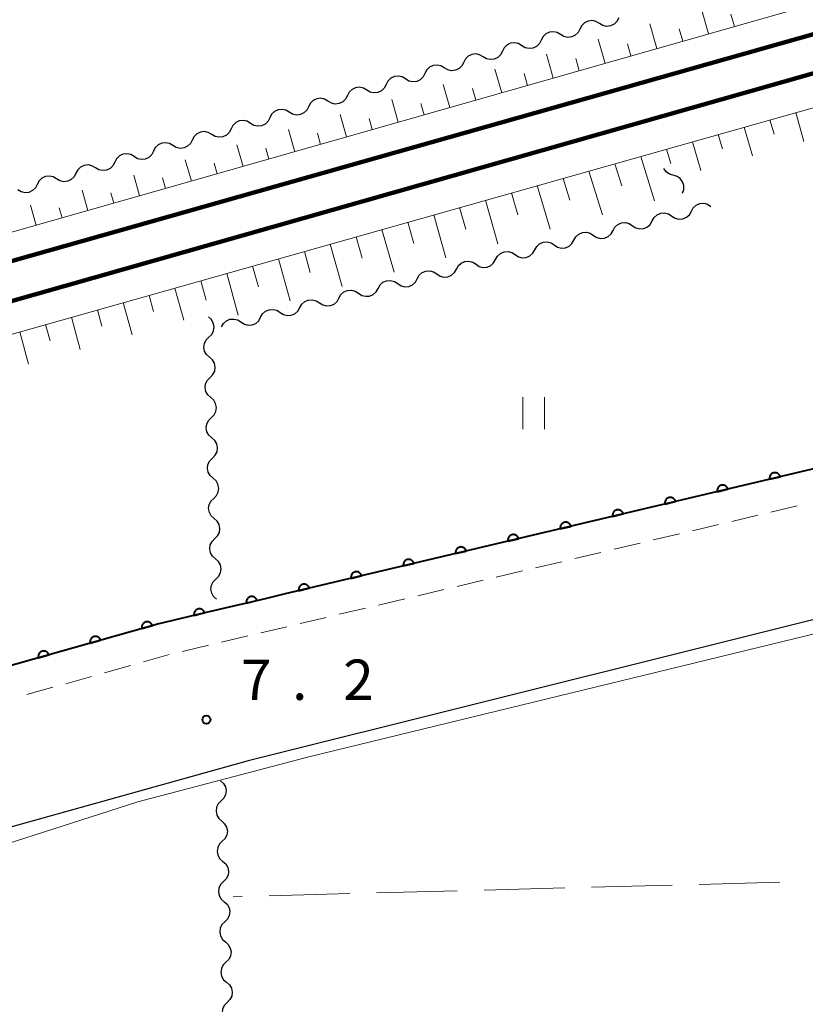
# Model space of a CAD drawing. Units: metres. Extents: x -76000 to -74000, y 34500 to 36000.
# Drawn here: x -74639 to -74566, y 35420 to 35512 of the extents above; entities that cross this region are included whole.
import ezdxf

# ---------------------------------------------------------------- set-up
doc = ezdxf.new("R2010")
doc.units = ezdxf.units.M
for name, color, linetype, lineweight in [('210100_道路縁(街区線)', 7, 'Continuous', 30), ('221300_歩道', 7, 'Continuous', 30), ('230100_普通鉄道', 7, 'Continuous', 100), ('510200_細流', 7, 'Continuous', 30), ('610111_人工斜面(上)', 7, 'Continuous', 30), ('610199_人工斜面(ヒゲ)', 7, 'Continuous', 30), ('611100_コンクリート被覆(直落)', 7, 'Continuous', 30), ('630200_耕地界', 7, 'Continuous', 30), ('631100_田', 7, 'Continuous', 13), ('710200_等高線(主曲線)', 7, 'Continuous', 13), ('731200_図化機測定による標高点', 7, 'Continuous', 40)]:
    doc.layers.add(name, color=color, linetype=linetype, lineweight=lineweight)
doc.styles.add('Style-WORKING', font='MS Gothic.ttf')

msp = doc.modelspace()

# ---------------------------------------------------------------- linework, layer by layer
at = {"layer": '210100_道路縁(街区線)', "linetype": 'Continuous', "lineweight": 30, "flags": 128}
for points in [[(-74499.02, 35499.93), (-74498.97, 35498.59), (-74498.06, 35485.7), (-74614.28, 35458.19), (-74616.01, 35457.78), (-74621.49, 35456.49), (-74623.18, 35456.09), (-74625.91, 35455.44), (-74640.28, 35451.38), (-74654.19, 35446.89), (-74672, 35441.38), (-74687.79, 35435.58), (-74701.84, 35428.77), (-74708.86, 35425.07)], [(-74516.38, 35466.39), (-74518.5, 35466.96), (-74553.9, 35458.59), (-74617.59, 35442.7), (-74646.82, 35434.55), (-74683.07, 35421.64), (-74701.19, 35413.32), (-74714.04, 35406.09), (-74713.35, 35404.91), (-74723.26, 35399.22)]]:
    msp.add_lwpolyline(points, dxfattribs=at)
at = {"layer": '221300_歩道', "linetype": 'Continuous', "lineweight": 13}
for p, q in [((-74568.98, 35465.831), (-74566.547, 35466.407)), ((-74572.629, 35464.967), (-74570.196, 35465.543)), ((-74576.278, 35464.103), (-74573.845, 35464.679)), ((-74579.927, 35463.239), (-74577.494, 35463.815)), ((-74583.576, 35462.375), (-74581.143, 35462.951)), ((-74587.225, 35461.511), (-74584.792, 35462.087)), ((-74590.874, 35460.647), (-74588.442, 35461.223)), ((-74594.523, 35459.783), (-74592.091, 35460.359)), ((-74598.173, 35458.919), (-74595.74, 35459.495)), ((-74601.822, 35458.055), (-74599.389, 35458.631)), ((-74605.471, 35457.192), (-74603.038, 35457.767)), ((-74609.12, 35456.328), (-74606.687, 35456.904)), ((-74612.769, 35455.464), (-74610.336, 35456.04)), ((-74620.067, 35453.736), (-74617.634, 35454.312)), ((-74616.418, 35454.6), (-74613.985, 35455.176)), ((-74623.716, 35452.872), (-74621.284, 35453.448)), ((-74630.95, 35450.896), (-74628.544, 35451.575)), ((-74634.56, 35449.878), (-74632.154, 35450.557)), ((-74638.169, 35448.86), (-74635.763, 35449.539))]:
    msp.add_line(p, q, dxfattribs=at)
at = {"layer": '221300_歩道', "linetype": 'Continuous', "lineweight": 13, "flags": 128}
msp.add_lwpolyline([(-74627.341, 35451.915), (-74625.16, 35452.53), (-74624.933, 35452.584)], dxfattribs=at)
at = {"layer": '230100_普通鉄道', "linetype": 'Continuous', "lineweight": 120, "flags": 128}
for points in [[(-74768.27, 35452.56), (-74673.6, 35479.57), (-74517.83, 35523.67), (-74353.12, 35570.55), (-74188.16, 35617.4), (-74185.46, 35618.17), (-74185.13, 35618.26), (-74137.38, 35632.23), (-74054.04, 35655.42), (-74016.64, 35666.13), (-74014.16, 35666.84), (-74000, 35670.9)], [(-74000, 35667.26), (-74006.99, 35665.27), (-74016.64, 35662.53), (-74177.07, 35616.93), (-74189.82, 35613.3), (-74768.27, 35448.89)]]:
    msp.add_lwpolyline(points, dxfattribs=at)
at = {"layer": '510200_細流', "linetype": 'Continuous', "lineweight": 30, "flags": 128}
for points in [[(-74584.937, 35511.271), (-74585.252, 35511.459), (-74585.611, 35511.536), (-74585.976, 35511.494), (-74586.308, 35511.336), (-74586.572, 35511.081), (-74586.74, 35510.755)], [(-74583.135, 35511.787), (-74583.302, 35511.46), (-74583.566, 35511.205), (-74583.899, 35511.048), (-74584.263, 35511.006), (-74584.622, 35511.082), (-74584.937, 35511.271)], [(-74588.542, 35510.239), (-74588.858, 35510.427), (-74589.216, 35510.504), (-74589.581, 35510.462), (-74589.913, 35510.304), (-74590.178, 35510.05), (-74590.345, 35509.723)], [(-74586.74, 35510.755), (-74586.907, 35510.428), (-74587.172, 35510.174), (-74587.504, 35510.016), (-74587.869, 35509.974), (-74588.227, 35510.05), (-74588.542, 35510.239)], [(-74592.148, 35509.207), (-74592.463, 35509.395), (-74592.822, 35509.472), (-74593.186, 35509.43), (-74593.519, 35509.272), (-74593.783, 35509.018), (-74593.95, 35508.691)], [(-74590.345, 35509.723), (-74590.513, 35509.396), (-74590.777, 35509.142), (-74591.109, 35508.984), (-74591.474, 35508.942), (-74591.833, 35509.018), (-74592.148, 35509.207)], [(-74595.753, 35508.175), (-74596.068, 35508.363), (-74596.427, 35508.44), (-74596.791, 35508.398), (-74597.124, 35508.24), (-74597.388, 35507.986), (-74597.555, 35507.659)], [(-74593.95, 35508.691), (-74594.118, 35508.364), (-74594.382, 35508.11), (-74594.714, 35507.952), (-74595.079, 35507.91), (-74595.438, 35507.986), (-74595.753, 35508.175)], [(-74597.555, 35507.659), (-74597.723, 35507.332), (-74597.987, 35507.078), (-74598.32, 35506.92), (-74598.684, 35506.878), (-74599.043, 35506.954), (-74599.358, 35507.143)], [(-74601.161, 35506.627), (-74601.328, 35506.3), (-74601.592, 35506.046), (-74601.925, 35505.888), (-74602.289, 35505.846), (-74602.648, 35505.922), (-74602.963, 35506.111)], [(-74599.358, 35507.143), (-74599.673, 35507.331), (-74600.032, 35507.408), (-74600.397, 35507.366), (-74600.729, 35507.208), (-74600.993, 35506.954), (-74601.161, 35506.627)], [(-74604.766, 35505.595), (-74604.933, 35505.268), (-74605.198, 35505.014), (-74605.53, 35504.856), (-74605.895, 35504.814), (-74606.253, 35504.89), (-74606.569, 35505.079)], [(-74602.963, 35506.111), (-74603.278, 35506.3), (-74603.637, 35506.376), (-74604.002, 35506.334), (-74604.334, 35506.176), (-74604.598, 35505.922), (-74604.766, 35505.595)], [(-74606.569, 35505.079), (-74606.884, 35505.268), (-74607.242, 35505.344), (-74607.607, 35505.302), (-74607.939, 35505.144), (-74608.204, 35504.89), (-74608.371, 35504.563)], [(-74610.174, 35504.047), (-74610.489, 35504.236), (-74610.848, 35504.312), (-74611.212, 35504.27), (-74611.545, 35504.112), (-74611.809, 35503.858), (-74611.976, 35503.531)], [(-74608.371, 35504.563), (-74608.539, 35504.236), (-74608.803, 35503.982), (-74609.135, 35503.824), (-74609.5, 35503.782), (-74609.859, 35503.858), (-74610.174, 35504.047)], [(-74613.779, 35503.015), (-74614.094, 35503.204), (-74614.453, 35503.28), (-74614.817, 35503.238), (-74615.15, 35503.08), (-74615.414, 35502.826), (-74615.582, 35502.499)], [(-74611.976, 35503.531), (-74612.144, 35503.204), (-74612.408, 35502.95), (-74612.741, 35502.792), (-74613.105, 35502.75), (-74613.464, 35502.826), (-74613.779, 35503.015)], [(-74617.384, 35501.983), (-74617.699, 35502.172), (-74618.058, 35502.248), (-74618.423, 35502.206), (-74618.755, 35502.048), (-74619.019, 35501.794), (-74619.187, 35501.467)], [(-74615.582, 35502.499), (-74615.749, 35502.172), (-74616.013, 35501.918), (-74616.346, 35501.76), (-74616.71, 35501.718), (-74617.069, 35501.794), (-74617.384, 35501.983)], [(-74620.989, 35500.951), (-74621.304, 35501.14), (-74621.663, 35501.216), (-74622.028, 35501.174), (-74622.36, 35501.016), (-74622.624, 35500.762), (-74622.792, 35500.435)], [(-74619.187, 35501.467), (-74619.354, 35501.14), (-74619.618, 35500.886), (-74619.951, 35500.728), (-74620.315, 35500.686), (-74620.674, 35500.763), (-74620.989, 35500.951)], [(-74624.595, 35499.919), (-74624.91, 35500.108), (-74625.268, 35500.184), (-74625.633, 35500.142), (-74625.965, 35499.984), (-74626.23, 35499.73), (-74626.397, 35499.403)], [(-74622.792, 35500.435), (-74622.96, 35500.108), (-74623.224, 35499.854), (-74623.556, 35499.696), (-74623.921, 35499.654), (-74624.28, 35499.731), (-74624.595, 35499.919)], [(-74626.397, 35499.403), (-74626.565, 35499.076), (-74626.829, 35498.822), (-74627.161, 35498.664), (-74627.526, 35498.622), (-74627.885, 35498.699), (-74628.2, 35498.887)], [(-74630.002, 35498.371), (-74630.17, 35498.044), (-74630.434, 35497.79), (-74630.767, 35497.632), (-74631.131, 35497.59), (-74631.49, 35497.667), (-74631.805, 35497.855)], [(-74628.2, 35498.887), (-74628.515, 35499.076), (-74628.874, 35499.152), (-74629.238, 35499.11), (-74629.571, 35498.952), (-74629.835, 35498.698), (-74630.002, 35498.371)], [(-74633.608, 35497.339), (-74633.775, 35497.012), (-74634.039, 35496.758), (-74634.372, 35496.6), (-74634.736, 35496.558), (-74635.095, 35496.635), (-74635.41, 35496.823)], [(-74631.805, 35497.855), (-74632.12, 35498.044), (-74632.479, 35498.12), (-74632.843, 35498.078), (-74633.176, 35497.92), (-74633.44, 35497.666), (-74633.608, 35497.339)], [(-74578.06, 35497.162), (-74578.412, 35497.266), (-74578.711, 35497.479), (-74578.927, 35497.776)], [(-74635.41, 35496.823), (-74635.725, 35497.012), (-74636.084, 35497.088), (-74636.449, 35497.046), (-74636.781, 35496.888), (-74637.045, 35496.634), (-74637.213, 35496.307)], [(-74577.22, 35495.485), (-74577.093, 35495.83), (-74577.084, 35496.197), (-74577.193, 35496.547), (-74577.409, 35496.845), (-74577.708, 35497.057), (-74578.06, 35497.162)], [(-74637.213, 35496.307), (-74637.38, 35495.981), (-74637.645, 35495.726), (-74637.977, 35495.568), (-74638.342, 35495.526), (-74638.7, 35495.603), (-74639.015, 35495.791)], [(-74578.202, 35493.362), (-74577.894, 35493.161), (-74577.538, 35493.072), (-74577.172, 35493.1), (-74576.834, 35493.245), (-74576.561, 35493.49), (-74576.381, 35493.81)], [(-74576.381, 35493.81), (-74576.201, 35494.13), (-74575.928, 35494.374), (-74575.59, 35494.52), (-74575.224, 35494.548), (-74574.868, 35494.458), (-74574.56, 35494.258)], [(-74581.843, 35492.465), (-74581.535, 35492.265), (-74581.179, 35492.175), (-74580.813, 35492.203), (-74580.475, 35492.349), (-74580.202, 35492.593), (-74580.022, 35492.913)], [(-74580.022, 35492.913), (-74579.843, 35493.233), (-74579.569, 35493.478), (-74579.231, 35493.623), (-74578.865, 35493.651), (-74578.509, 35493.562), (-74578.202, 35493.362)], [(-74587.305, 35491.12), (-74587.125, 35491.44), (-74586.852, 35491.685), (-74586.513, 35491.83), (-74586.148, 35491.858), (-74585.792, 35491.769), (-74585.484, 35491.568)], [(-74585.484, 35491.568), (-74585.176, 35491.368), (-74584.821, 35491.279), (-74584.455, 35491.307), (-74584.117, 35491.452), (-74583.843, 35491.696), (-74583.663, 35492.017)], [(-74583.663, 35492.017), (-74583.484, 35492.337), (-74583.21, 35492.581), (-74582.872, 35492.726), (-74582.506, 35492.755), (-74582.151, 35492.665), (-74581.843, 35492.465)], [(-74590.946, 35490.224), (-74590.766, 35490.544), (-74590.493, 35490.788), (-74590.155, 35490.933), (-74589.789, 35490.962), (-74589.433, 35490.872), (-74589.125, 35490.672)], [(-74589.125, 35490.672), (-74588.818, 35490.472), (-74588.462, 35490.382), (-74588.096, 35490.41), (-74587.758, 35490.555), (-74587.484, 35490.8), (-74587.305, 35491.12)], [(-74594.587, 35489.327), (-74594.408, 35489.647), (-74594.134, 35489.892), (-74593.796, 35490.037), (-74593.43, 35490.065), (-74593.074, 35489.976), (-74592.767, 35489.775)], [(-74592.767, 35489.775), (-74592.459, 35489.575), (-74592.103, 35489.486), (-74591.737, 35489.514), (-74591.399, 35489.659), (-74591.126, 35489.903), (-74590.946, 35490.224)], [(-74598.228, 35488.431), (-74598.049, 35488.751), (-74597.775, 35488.995), (-74597.437, 35489.14), (-74597.071, 35489.169), (-74596.716, 35489.079), (-74596.408, 35488.879)], [(-74596.408, 35488.879), (-74596.1, 35488.679), (-74595.744, 35488.589), (-74595.378, 35488.617), (-74595.04, 35488.762), (-74594.767, 35489.007), (-74594.587, 35489.327)], [(-74601.87, 35487.534), (-74601.69, 35487.854), (-74601.417, 35488.099), (-74601.078, 35488.244), (-74600.713, 35488.272), (-74600.357, 35488.183), (-74600.049, 35487.982)], [(-74600.049, 35487.982), (-74599.741, 35487.782), (-74599.386, 35487.693), (-74599.02, 35487.721), (-74598.682, 35487.866), (-74598.408, 35488.11), (-74598.228, 35488.431)], [(-74605.511, 35486.638), (-74605.331, 35486.958), (-74605.058, 35487.202), (-74604.72, 35487.347), (-74604.354, 35487.376), (-74603.998, 35487.286), (-74603.69, 35487.086)], [(-74603.69, 35487.086), (-74603.383, 35486.886), (-74603.027, 35486.796), (-74602.661, 35486.824), (-74602.323, 35486.969), (-74602.049, 35487.214), (-74601.87, 35487.534)], [(-74609.152, 35485.741), (-74608.973, 35486.061), (-74608.699, 35486.306), (-74608.361, 35486.451), (-74607.995, 35486.479), (-74607.639, 35486.39), (-74607.332, 35486.189)], [(-74607.332, 35486.189), (-74607.024, 35485.989), (-74606.668, 35485.9), (-74606.302, 35485.928), (-74605.964, 35486.073), (-74605.691, 35486.317), (-74605.511, 35486.638)], [(-74612.793, 35484.845), (-74612.614, 35485.165), (-74612.34, 35485.409), (-74612.002, 35485.554), (-74611.636, 35485.583), (-74611.281, 35485.493), (-74610.973, 35485.293)], [(-74610.973, 35485.293), (-74610.665, 35485.093), (-74610.309, 35485.003), (-74609.944, 35485.031), (-74609.605, 35485.176), (-74609.332, 35485.421), (-74609.152, 35485.741)], [(-74616.435, 35483.948), (-74616.255, 35484.268), (-74615.982, 35484.513), (-74615.643, 35484.658), (-74615.278, 35484.686), (-74614.922, 35484.597), (-74614.614, 35484.396)], [(-74614.614, 35484.396), (-74614.306, 35484.196), (-74613.951, 35484.107), (-74613.585, 35484.135), (-74613.247, 35484.28), (-74612.973, 35484.524), (-74612.793, 35484.845)], [(-74621.241, 35482.105), (-74620.98, 35482.363), (-74620.818, 35482.692), (-74620.768, 35483.056), (-74620.839, 35483.417), (-74621.02, 35483.736), (-74621.296, 35483.979)], [(-74620.076, 35483.052), (-74619.896, 35483.372), (-74619.623, 35483.616), (-74619.285, 35483.761), (-74618.919, 35483.79), (-74618.563, 35483.7), (-74618.255, 35483.5)], [(-74618.255, 35483.5), (-74617.948, 35483.3), (-74617.592, 35483.21), (-74617.226, 35483.238), (-74616.888, 35483.383), (-74616.614, 35483.628), (-74616.435, 35483.948)], [(-74621.186, 35480.23), (-74621.461, 35480.474), (-74621.643, 35480.792), (-74621.713, 35481.153), (-74621.664, 35481.517), (-74621.501, 35481.846), (-74621.241, 35482.105)], [(-74621.132, 35478.356), (-74620.871, 35478.615), (-74620.708, 35478.944), (-74620.659, 35479.307), (-74620.73, 35479.669), (-74620.911, 35479.987), (-74621.186, 35480.23)], [(-74621.077, 35476.482), (-74621.352, 35476.725), (-74621.533, 35477.044), (-74621.604, 35477.405), (-74621.555, 35477.769), (-74621.392, 35478.098), (-74621.132, 35478.356)], [(-74621.022, 35474.608), (-74620.762, 35474.867), (-74620.599, 35475.195), (-74620.55, 35475.559), (-74620.62, 35475.92), (-74620.802, 35476.239), (-74621.077, 35476.482)], [(-74620.967, 35472.734), (-74621.243, 35472.977), (-74621.424, 35473.296), (-74621.495, 35473.657), (-74621.445, 35474.02), (-74621.283, 35474.349), (-74621.022, 35474.608)], [(-74620.913, 35470.859), (-74620.652, 35471.118), (-74620.49, 35471.447), (-74620.44, 35471.811), (-74620.511, 35472.172), (-74620.692, 35472.491), (-74620.967, 35472.734)], [(-74620.858, 35468.985), (-74621.133, 35469.228), (-74621.315, 35469.547), (-74621.385, 35469.908), (-74621.336, 35470.272), (-74621.173, 35470.601), (-74620.913, 35470.859)], [(-74620.803, 35467.111), (-74620.543, 35467.37), (-74620.38, 35467.699), (-74620.331, 35468.062), (-74620.402, 35468.423), (-74620.583, 35468.742), (-74620.858, 35468.985)], [(-74620.749, 35465.237), (-74621.024, 35465.48), (-74621.205, 35465.799), (-74621.276, 35466.16), (-74621.226, 35466.523), (-74621.064, 35466.852), (-74620.803, 35467.111)], [(-74620.694, 35463.363), (-74620.433, 35463.621), (-74620.271, 35463.95), (-74620.222, 35464.314), (-74620.292, 35464.675), (-74620.474, 35464.994), (-74620.749, 35465.237)], [(-74620.639, 35461.488), (-74620.915, 35461.731), (-74621.096, 35462.05), (-74621.167, 35462.411), (-74621.117, 35462.775), (-74620.955, 35463.104), (-74620.694, 35463.363)], [(-74620.585, 35459.614), (-74620.324, 35459.873), (-74620.162, 35460.202), (-74620.112, 35460.565), (-74620.183, 35460.926), (-74620.364, 35461.245), (-74620.639, 35461.488)], [(-74620.53, 35457.74), (-74620.805, 35457.983), (-74620.987, 35458.302), (-74621.057, 35458.663), (-74621.008, 35459.027), (-74620.845, 35459.355), (-74620.585, 35459.614)], [(-74620.17, 35440.85), (-74619.895, 35440.607), (-74619.713, 35440.289), (-74619.642, 35439.928), (-74619.691, 35439.564), (-74619.853, 35439.235), (-74620.113, 35438.976)], [(-74620.113, 35438.976), (-74620.374, 35438.717), (-74620.536, 35438.388), (-74620.585, 35438.024), (-74620.514, 35437.663), (-74620.332, 35437.345), (-74620.057, 35437.102)], [(-74620.057, 35437.102), (-74619.781, 35436.859), (-74619.6, 35436.54), (-74619.529, 35436.179), (-74619.578, 35435.816), (-74619.74, 35435.487), (-74620, 35435.228)], [(-74620, 35435.228), (-74620.26, 35434.969), (-74620.423, 35434.64), (-74620.472, 35434.276), (-74620.401, 35433.915), (-74620.219, 35433.596), (-74619.943, 35433.353)], [(-74619.943, 35433.353), (-74619.668, 35433.111), (-74619.486, 35432.792), (-74619.415, 35432.431), (-74619.464, 35432.067), (-74619.627, 35431.738), (-74619.887, 35431.479)], [(-74619.887, 35431.479), (-74620.147, 35431.22), (-74620.309, 35430.891), (-74620.358, 35430.528), (-74620.287, 35430.167), (-74620.106, 35429.848), (-74619.83, 35429.605)], [(-74619.83, 35429.605), (-74619.555, 35429.362), (-74619.373, 35429.044), (-74619.302, 35428.683), (-74619.351, 35428.319), (-74619.513, 35427.99), (-74619.774, 35427.731)], [(-74619.774, 35427.731), (-74620.034, 35427.472), (-74620.196, 35427.143), (-74620.245, 35426.779), (-74620.174, 35426.418), (-74619.992, 35426.1), (-74619.717, 35425.857)], [(-74619.717, 35425.857), (-74619.441, 35425.614), (-74619.26, 35425.295), (-74619.189, 35424.934), (-74619.238, 35424.571), (-74619.4, 35424.242), (-74619.66, 35423.983)], [(-74619.66, 35423.983), (-74619.921, 35423.724), (-74620.083, 35423.395), (-74620.132, 35423.031), (-74620.061, 35422.67), (-74619.879, 35422.351), (-74619.604, 35422.109)], [(-74619.604, 35422.109), (-74619.328, 35421.866), (-74619.146, 35421.547), (-74619.076, 35421.186), (-74619.125, 35420.822), (-74619.287, 35420.493), (-74619.547, 35420.234)], [(-74619.547, 35420.234), (-74619.807, 35419.975), (-74619.969, 35419.646), (-74620.018, 35419.283), (-74619.948, 35418.922), (-74619.766, 35418.603), (-74619.49, 35418.36)]]:
    msp.add_lwpolyline(points, dxfattribs=at)
at = {"layer": '610111_人工斜面(上)', "linetype": 'Continuous', "lineweight": 13, "flags": 128}
for points in [[(-74504.44, 35530.32), (-74645.83, 35490.09)], [(-74749.28, 35448.07), (-74749.5, 35451.32), (-74502.07, 35521.24), (-74500.65, 35520.66)]]:
    msp.add_lwpolyline(points, dxfattribs=at)
at = {"layer": '610199_人工斜面(ヒゲ)', "linetype": 'Continuous', "lineweight": 13, "flags": 128}
for points in [[(-74574.79, 35510.3), (-74575.44, 35512.6)], [(-74572.38, 35510.98), (-74572.71, 35512.13)], [(-74579.6, 35508.93), (-74580.25, 35511.23)], [(-74577.19, 35509.62), (-74577.52, 35510.77)], [(-74584.41, 35507.56), (-74585.05, 35509.82)], [(-74582, 35508.25), (-74582.33, 35509.39)], [(-74589.22, 35506.19), (-74589.85, 35508.42)], [(-74586.81, 35506.88), (-74587.13, 35508)], [(-74594.02, 35504.82), (-74594.65, 35507.01)], [(-74591.62, 35505.51), (-74591.93, 35506.61)], [(-74598.83, 35503.45), (-74599.45, 35505.61)], [(-74596.43, 35504.14), (-74596.74, 35505.23)], [(-74603.64, 35502.09), (-74604.25, 35504.21)], [(-74601.24, 35502.77), (-74601.54, 35503.84)], [(-74566.66, 35502.99), (-74565.91, 35500.31)], [(-74608.45, 35500.72), (-74609.04, 35502.8)], [(-74606.05, 35501.4), (-74606.35, 35502.45)], [(-74569.07, 35502.31), (-74568.69, 35500.97)], [(-74613.26, 35499.35), (-74613.84, 35501.4)], [(-74610.86, 35500.03), (-74611.15, 35501.07)], [(-74571.47, 35501.63), (-74570.71, 35498.95)], [(-74576.28, 35500.27), (-74575.49, 35497.6)], [(-74573.88, 35500.95), (-74573.49, 35499.61)], [(-74618.07, 35497.98), (-74618.64, 35499.99)], [(-74615.67, 35498.66), (-74615.95, 35499.68)], [(-74578.69, 35499.59), (-74578.28, 35498.26)], [(-74622.88, 35496.61), (-74623.44, 35498.59)], [(-74620.47, 35497.29), (-74620.76, 35498.29)], [(-74581.09, 35498.91), (-74579.82, 35494.79)], [(-74585.91, 35497.55), (-74584.64, 35493.47)], [(-74583.5, 35498.23), (-74582.86, 35496.18)], [(-74627.69, 35495.24), (-74628.24, 35497.18)], [(-74625.28, 35495.93), (-74625.56, 35496.91)], [(-74588.31, 35496.87), (-74587.69, 35494.83)], [(-74632.5, 35493.87), (-74633.04, 35495.78)], [(-74630.09, 35494.56), (-74630.37, 35495.52)], [(-74593.12, 35495.51), (-74592.53, 35493.48)], [(-74590.72, 35496.19), (-74589.5, 35492.13)], [(-74595.53, 35494.83), (-74594.37, 35490.79)], [(-74637.31, 35492.5), (-74637.84, 35494.39)], [(-74634.9, 35493.19), (-74635.17, 35494.14)], [(-74597.93, 35494.15), (-74597.36, 35492.14)], [(-74602.75, 35492.79), (-74602.18, 35490.8)], [(-74600.34, 35493.47), (-74599.2, 35489.47)], [(-74605.15, 35492.11), (-74604.03, 35488.14)], [(-74607.56, 35491.43), (-74607, 35489.45)], [(-74612.37, 35490.07), (-74611.82, 35488.11)], [(-74609.96, 35490.75), (-74608.86, 35486.81)], [(-74614.77, 35489.39), (-74613.68, 35485.48)], [(-74617.18, 35488.71), (-74616.64, 35486.77)], [(-74621.99, 35487.35), (-74621.49, 35485.55)], [(-74619.59, 35488.03), (-74618.51, 35484.16)], [(-74624.4, 35486.67), (-74623.57, 35483.67)], [(-74626.8, 35485.99), (-74626.39, 35484.49)], [(-74631.62, 35484.63), (-74631.2, 35483.13)], [(-74629.21, 35485.31), (-74628.38, 35482.31)], [(-74634.02, 35483.95), (-74633.21, 35480.95)], [(-74636.43, 35483.27), (-74636.02, 35481.77)], [(-74638.83, 35482.59), (-74638.03, 35479.59)]]:
    msp.add_lwpolyline(points, dxfattribs=at)
at = {"layer": '611100_コンクリート被覆(直落)', "linetype": 'Continuous', "lineweight": 40, "flags": 128}
msp.add_lwpolyline([(-74498.06, 35485.7), (-74614.28, 35458.19), (-74616.01, 35457.78), (-74621.49, 35456.49), (-74623.18, 35456.09), (-74625.91, 35455.44), (-74640.28, 35451.38), (-74672, 35441.38), (-74687.79, 35435.58), (-74701.84, 35428.77), (-74708.86, 35425.07)], dxfattribs=at)
for points in [[(-74569.097, 35468.885), (-74568.124, 35469.115), (-74568.136, 35469.158), (-74568.152, 35469.198), (-74568.17, 35469.237), (-74568.192, 35469.275), (-74568.218, 35469.31), (-74568.247, 35469.343), (-74568.278, 35469.374), (-74568.312, 35469.401), (-74568.348, 35469.426), (-74568.386, 35469.447), (-74568.426, 35469.465), (-74568.467, 35469.479), (-74568.509, 35469.49), (-74568.552, 35469.497), (-74568.596, 35469.5), (-74568.639, 35469.499), (-74568.682, 35469.495), (-74568.726, 35469.487), (-74568.768, 35469.475), (-74568.808, 35469.459), (-74568.847, 35469.441), (-74568.885, 35469.418), (-74568.92, 35469.392), (-74568.953, 35469.364), (-74568.984, 35469.333), (-74569.011, 35469.299), (-74569.036, 35469.263), (-74569.057, 35469.224), (-74569.076, 35469.185), (-74569.089, 35469.144), (-74569.1, 35469.101), (-74569.107, 35469.058), (-74569.11, 35469.015), (-74569.109, 35468.972), (-74569.105, 35468.928)], [(-74573.963, 35467.733), (-74572.989, 35467.964), (-74573.002, 35468.006), (-74573.017, 35468.047), (-74573.036, 35468.085), (-74573.058, 35468.123), (-74573.084, 35468.158), (-74573.112, 35468.192), (-74573.143, 35468.222), (-74573.177, 35468.249), (-74573.213, 35468.275), (-74573.252, 35468.295), (-74573.291, 35468.314), (-74573.332, 35468.327), (-74573.375, 35468.338), (-74573.418, 35468.345), (-74573.462, 35468.348), (-74573.505, 35468.347), (-74573.548, 35468.343), (-74573.591, 35468.335), (-74573.634, 35468.323), (-74573.674, 35468.307), (-74573.713, 35468.289), (-74573.751, 35468.267), (-74573.786, 35468.241), (-74573.819, 35468.212), (-74573.85, 35468.181), (-74573.877, 35468.147), (-74573.902, 35468.111), (-74573.923, 35468.073), (-74573.941, 35468.033), (-74573.955, 35467.992), (-74573.965, 35467.95), (-74573.973, 35467.907), (-74573.976, 35467.863), (-74573.975, 35467.82), (-74573.971, 35467.777)], [(-74578.828, 35466.582), (-74577.855, 35466.812), (-74577.867, 35466.854), (-74577.883, 35466.895), (-74577.901, 35466.934), (-74577.924, 35466.972), (-74577.949, 35467.007), (-74577.978, 35467.04), (-74578.009, 35467.071), (-74578.043, 35467.097), (-74578.079, 35467.123), (-74578.117, 35467.143), (-74578.157, 35467.162), (-74578.198, 35467.176), (-74578.241, 35467.186), (-74578.283, 35467.194), (-74578.327, 35467.197), (-74578.37, 35467.196), (-74578.413, 35467.192), (-74578.457, 35467.183), (-74578.499, 35467.171), (-74578.54, 35467.156), (-74578.578, 35467.137), (-74578.616, 35467.115), (-74578.651, 35467.089), (-74578.685, 35467.061), (-74578.715, 35467.03), (-74578.742, 35466.996), (-74578.768, 35466.96), (-74578.788, 35466.921), (-74578.807, 35466.882), (-74578.821, 35466.84), (-74578.831, 35466.798), (-74578.838, 35466.755), (-74578.841, 35466.711), (-74578.84, 35466.668), (-74578.836, 35466.625)], [(-74583.694, 35465.43), (-74582.721, 35465.66), (-74582.733, 35465.703), (-74582.748, 35465.743), (-74582.767, 35465.782), (-74582.789, 35465.82), (-74582.815, 35465.855), (-74582.843, 35465.888), (-74582.874, 35465.919), (-74582.908, 35465.946), (-74582.944, 35465.971), (-74582.983, 35465.992), (-74583.022, 35466.01), (-74583.064, 35466.024), (-74583.106, 35466.035), (-74583.149, 35466.042), (-74583.193, 35466.045), (-74583.236, 35466.044), (-74583.279, 35466.04), (-74583.322, 35466.032), (-74583.365, 35466.02), (-74583.405, 35466.004), (-74583.444, 35465.985), (-74583.482, 35465.963), (-74583.517, 35465.937), (-74583.55, 35465.909), (-74583.581, 35465.878), (-74583.608, 35465.844), (-74583.633, 35465.808), (-74583.654, 35465.769), (-74583.672, 35465.73), (-74583.686, 35465.689), (-74583.697, 35465.646), (-74583.704, 35465.603), (-74583.707, 35465.559), (-74583.706, 35465.516), (-74583.702, 35465.473)], [(-74588.559, 35464.278), (-74587.586, 35464.509), (-74587.598, 35464.551), (-74587.614, 35464.591), (-74587.632, 35464.63), (-74587.655, 35464.668), (-74587.68, 35464.703), (-74587.709, 35464.736), (-74587.74, 35464.767), (-74587.774, 35464.794), (-74587.81, 35464.819), (-74587.849, 35464.84), (-74587.888, 35464.859), (-74587.929, 35464.872), (-74587.972, 35464.883), (-74588.015, 35464.89), (-74588.058, 35464.893), (-74588.101, 35464.892), (-74588.145, 35464.888), (-74588.188, 35464.88), (-74588.23, 35464.868), (-74588.271, 35464.852), (-74588.309, 35464.834), (-74588.347, 35464.811), (-74588.382, 35464.786), (-74588.416, 35464.757), (-74588.446, 35464.726), (-74588.473, 35464.692), (-74588.499, 35464.656), (-74588.519, 35464.618), (-74588.538, 35464.578), (-74588.552, 35464.537), (-74588.562, 35464.494), (-74588.569, 35464.452), (-74588.572, 35464.408), (-74588.571, 35464.365), (-74588.567, 35464.322)], [(-74593.425, 35463.127), (-74592.452, 35463.357), (-74592.464, 35463.399), (-74592.479, 35463.44), (-74592.498, 35463.479), (-74592.52, 35463.516), (-74592.546, 35463.551), (-74592.574, 35463.585), (-74592.605, 35463.615), (-74592.639, 35463.642), (-74592.675, 35463.668), (-74592.714, 35463.688), (-74592.753, 35463.707), (-74592.795, 35463.721), (-74592.837, 35463.731), (-74592.88, 35463.738), (-74592.924, 35463.741), (-74592.967, 35463.741), (-74593.01, 35463.736), (-74593.053, 35463.728), (-74593.096, 35463.716), (-74593.136, 35463.7), (-74593.175, 35463.682), (-74593.213, 35463.66), (-74593.248, 35463.634), (-74593.281, 35463.606), (-74593.312, 35463.575), (-74593.339, 35463.54), (-74593.364, 35463.505), (-74593.385, 35463.466), (-74593.403, 35463.427), (-74593.417, 35463.385), (-74593.428, 35463.343), (-74593.435, 35463.3), (-74593.438, 35463.256), (-74593.437, 35463.213), (-74593.433, 35463.17)], [(-74598.29, 35461.975), (-74597.317, 35462.205), (-74597.329, 35462.248), (-74597.345, 35462.288), (-74597.363, 35462.327), (-74597.386, 35462.365), (-74597.412, 35462.4), (-74597.44, 35462.433), (-74597.471, 35462.464), (-74597.505, 35462.491), (-74597.541, 35462.516), (-74597.58, 35462.537), (-74597.619, 35462.555), (-74597.66, 35462.569), (-74597.703, 35462.579), (-74597.746, 35462.587), (-74597.789, 35462.59), (-74597.832, 35462.589), (-74597.876, 35462.585), (-74597.919, 35462.577), (-74597.961, 35462.565), (-74598.002, 35462.549), (-74598.041, 35462.53), (-74598.078, 35462.508), (-74598.113, 35462.482), (-74598.147, 35462.454), (-74598.177, 35462.423), (-74598.204, 35462.389), (-74598.23, 35462.353), (-74598.25, 35462.314), (-74598.269, 35462.275), (-74598.283, 35462.234), (-74598.293, 35462.191), (-74598.301, 35462.148), (-74598.303, 35462.104), (-74598.303, 35462.061), (-74598.299, 35462.018)], [(-74603.156, 35460.823), (-74602.183, 35461.053), (-74602.195, 35461.096), (-74602.211, 35461.136), (-74602.229, 35461.175), (-74602.251, 35461.213), (-74602.277, 35461.248), (-74602.306, 35461.281), (-74602.336, 35461.312), (-74602.371, 35461.339), (-74602.406, 35461.364), (-74602.445, 35461.385), (-74602.484, 35461.403), (-74602.526, 35461.417), (-74602.568, 35461.428), (-74602.611, 35461.435), (-74602.655, 35461.438), (-74602.698, 35461.437), (-74602.741, 35461.433), (-74602.784, 35461.425), (-74602.827, 35461.413), (-74602.867, 35461.397), (-74602.906, 35461.379), (-74602.944, 35461.356), (-74602.979, 35461.331), (-74603.012, 35461.302), (-74603.043, 35461.271), (-74603.07, 35461.237), (-74603.095, 35461.201), (-74603.116, 35461.162), (-74603.134, 35461.123), (-74603.148, 35461.082), (-74603.159, 35461.039), (-74603.166, 35460.996), (-74603.169, 35460.953), (-74603.168, 35460.91), (-74603.164, 35460.866)], [(-74608.021, 35459.671), (-74607.048, 35459.902), (-74607.06, 35459.944), (-74607.076, 35459.985), (-74607.095, 35460.023), (-74607.117, 35460.061), (-74607.143, 35460.096), (-74607.171, 35460.13), (-74607.202, 35460.16), (-74607.236, 35460.187), (-74607.272, 35460.213), (-74607.311, 35460.233), (-74607.35, 35460.252), (-74607.391, 35460.266), (-74607.434, 35460.276), (-74607.477, 35460.283), (-74607.521, 35460.286), (-74607.564, 35460.285), (-74607.607, 35460.281), (-74607.65, 35460.273), (-74607.692, 35460.261), (-74607.733, 35460.245), (-74607.772, 35460.227), (-74607.81, 35460.205), (-74607.845, 35460.179), (-74607.878, 35460.15), (-74607.909, 35460.119), (-74607.935, 35460.085), (-74607.961, 35460.05), (-74607.982, 35460.011), (-74608, 35459.971), (-74608.014, 35459.93), (-74608.024, 35459.888), (-74608.032, 35459.845), (-74608.035, 35459.801), (-74608.034, 35459.758), (-74608.03, 35459.715)], [(-74612.887, 35458.52), (-74611.914, 35458.75), (-74611.926, 35458.792), (-74611.942, 35458.833), (-74611.96, 35458.872), (-74611.982, 35458.91), (-74612.008, 35458.945), (-74612.037, 35458.978), (-74612.068, 35459.009), (-74612.102, 35459.035), (-74612.137, 35459.061), (-74612.176, 35459.082), (-74612.216, 35459.1), (-74612.257, 35459.114), (-74612.299, 35459.124), (-74612.342, 35459.132), (-74612.386, 35459.135), (-74612.429, 35459.134), (-74612.472, 35459.13), (-74612.516, 35459.121), (-74612.558, 35459.109), (-74612.598, 35459.094), (-74612.637, 35459.075), (-74612.675, 35459.053), (-74612.71, 35459.027), (-74612.743, 35458.999), (-74612.774, 35458.968), (-74612.801, 35458.934), (-74612.826, 35458.898), (-74612.847, 35458.859), (-74612.865, 35458.82), (-74612.879, 35458.778), (-74612.89, 35458.736), (-74612.897, 35458.693), (-74612.9, 35458.649), (-74612.899, 35458.606), (-74612.895, 35458.563)], [(-74617.753, 35457.37), (-74616.78, 35457.599), (-74616.792, 35457.641), (-74616.807, 35457.682), (-74616.826, 35457.721), (-74616.848, 35457.758), (-74616.874, 35457.793), (-74616.902, 35457.827), (-74616.933, 35457.858), (-74616.967, 35457.885), (-74617.003, 35457.91), (-74617.042, 35457.931), (-74617.081, 35457.949), (-74617.122, 35457.963), (-74617.165, 35457.974), (-74617.207, 35457.981), (-74617.251, 35457.984), (-74617.294, 35457.983), (-74617.338, 35457.979), (-74617.381, 35457.971), (-74617.423, 35457.959), (-74617.464, 35457.943), (-74617.502, 35457.925), (-74617.54, 35457.903), (-74617.575, 35457.877), (-74617.609, 35457.848), (-74617.64, 35457.818), (-74617.666, 35457.784), (-74617.692, 35457.748), (-74617.713, 35457.709), (-74617.731, 35457.67), (-74617.745, 35457.628), (-74617.756, 35457.586), (-74617.763, 35457.543), (-74617.766, 35457.499), (-74617.765, 35457.456), (-74617.761, 35457.413)], [(-74622.62, 35456.223), (-74621.646, 35456.453), (-74621.659, 35456.495), (-74621.674, 35456.536), (-74621.693, 35456.575), (-74621.715, 35456.612), (-74621.741, 35456.647), (-74621.769, 35456.681), (-74621.8, 35456.712), (-74621.834, 35456.738), (-74621.87, 35456.764), (-74621.909, 35456.784), (-74621.948, 35456.803), (-74621.989, 35456.817), (-74622.032, 35456.827), (-74622.075, 35456.835), (-74622.119, 35456.838), (-74622.162, 35456.837), (-74622.205, 35456.833), (-74622.248, 35456.824), (-74622.291, 35456.812), (-74622.331, 35456.797), (-74622.37, 35456.778), (-74622.408, 35456.756), (-74622.443, 35456.73), (-74622.476, 35456.702), (-74622.507, 35456.671), (-74622.534, 35456.637), (-74622.559, 35456.601), (-74622.58, 35456.562), (-74622.598, 35456.523), (-74622.612, 35456.481), (-74622.622, 35456.439), (-74622.63, 35456.396), (-74622.633, 35456.352), (-74622.632, 35456.309), (-74622.628, 35456.266)], [(-74627.467, 35455), (-74626.504, 35455.272), (-74626.518, 35455.314), (-74626.536, 35455.354), (-74626.556, 35455.392), (-74626.58, 35455.428), (-74626.607, 35455.462), (-74626.637, 35455.494), (-74626.669, 35455.524), (-74626.704, 35455.549), (-74626.741, 35455.573), (-74626.781, 35455.592), (-74626.821, 35455.609), (-74626.863, 35455.621), (-74626.906, 35455.629), (-74626.949, 35455.635), (-74626.993, 35455.636), (-74627.036, 35455.633), (-74627.079, 35455.627), (-74627.122, 35455.617), (-74627.163, 35455.603), (-74627.203, 35455.586), (-74627.241, 35455.566), (-74627.278, 35455.542), (-74627.312, 35455.515), (-74627.344, 35455.485), (-74627.373, 35455.453), (-74627.399, 35455.417), (-74627.423, 35455.381), (-74627.442, 35455.341), (-74627.458, 35455.301), (-74627.47, 35455.259), (-74627.479, 35455.216), (-74627.484, 35455.173), (-74627.486, 35455.129), (-74627.483, 35455.086), (-74627.477, 35455.043)], [(-74632.278, 35453.641), (-74631.316, 35453.913), (-74631.33, 35453.954), (-74631.347, 35453.994), (-74631.368, 35454.032), (-74631.391, 35454.069), (-74631.419, 35454.103), (-74631.449, 35454.135), (-74631.481, 35454.164), (-74631.516, 35454.19), (-74631.553, 35454.214), (-74631.593, 35454.232), (-74631.633, 35454.249), (-74631.674, 35454.261), (-74631.717, 35454.27), (-74631.761, 35454.275), (-74631.804, 35454.277), (-74631.847, 35454.274), (-74631.89, 35454.268), (-74631.933, 35454.258), (-74631.975, 35454.244), (-74632.015, 35454.226), (-74632.053, 35454.206), (-74632.09, 35454.182), (-74632.124, 35454.155), (-74632.156, 35454.125), (-74632.185, 35454.093), (-74632.21, 35454.058), (-74632.234, 35454.021), (-74632.253, 35453.981), (-74632.27, 35453.941), (-74632.282, 35453.899), (-74632.291, 35453.857), (-74632.296, 35453.813), (-74632.297, 35453.769), (-74632.294, 35453.727), (-74632.289, 35453.684)], [(-74637.09, 35452.281), (-74636.128, 35452.553), (-74636.142, 35452.595), (-74636.159, 35452.635), (-74636.179, 35452.673), (-74636.203, 35452.71), (-74636.23, 35452.743), (-74636.26, 35452.776), (-74636.292, 35452.805), (-74636.328, 35452.83), (-74636.365, 35452.854), (-74636.404, 35452.873), (-74636.444, 35452.89), (-74636.486, 35452.902), (-74636.529, 35452.91), (-74636.572, 35452.916), (-74636.616, 35452.917), (-74636.659, 35452.914), (-74636.702, 35452.908), (-74636.745, 35452.898), (-74636.787, 35452.884), (-74636.826, 35452.867), (-74636.864, 35452.847), (-74636.901, 35452.823), (-74636.935, 35452.796), (-74636.967, 35452.766), (-74636.997, 35452.734), (-74637.022, 35452.698), (-74637.046, 35452.662), (-74637.065, 35452.622), (-74637.082, 35452.582), (-74637.094, 35452.54), (-74637.102, 35452.497), (-74637.108, 35452.454), (-74637.109, 35452.41), (-74637.106, 35452.367), (-74637.1, 35452.324)]]:
    msp.add_lwpolyline(points, close=True, dxfattribs=at)
at = {"layer": '630200_耕地界', "linetype": 'Continuous', "lineweight": 13}
for p, q in [((-74568.162, 35431.416), (-74575.66, 35431.216)), ((-74598.152, 35430.616), (-74605.649, 35430.416)), ((-74588.155, 35430.883), (-74595.652, 35430.683)), ((-74578.159, 35431.15), (-74585.656, 35430.95)), ((-74618.144, 35430.083), (-74619, 35430.06)), ((-74608.148, 35430.35), (-74615.645, 35430.15))]:
    msp.add_line(p, q, dxfattribs=at)
at = {"layer": '631100_田', "linetype": 'Continuous', "lineweight": 13}
for p, q in [((-74592.05, 35473.53), (-74592.05, 35476.53)), ((-74590.05, 35473.53), (-74590.05, 35476.53))]:
    msp.add_line(p, q, dxfattribs=at)
at = {"layer": '710200_等高線(主曲線)', "linetype": 'Continuous', "lineweight": 13, "elevation": 6, "flags": 128}
msp.add_lwpolyline([(-74721, 35335.19), (-74720.69, 35336.04), (-74721.22, 35363.6), (-74722.24, 35394.93), (-74722.21, 35397.18), (-74721.77, 35398.52), (-74720.61, 35399.77), (-74716.63, 35402.07), (-74710.37, 35405.59), (-74700.16, 35411.48), (-74691.73, 35415.48), (-74681.17, 35420.15), (-74664.87, 35426.72), (-74647.94, 35432.43), (-74627.86, 35438.88), (-74611.82, 35443.09), (-74519.33, 35465.6), (-74517.83, 35465.72), (-74517.22, 35465.24), (-74517.02, 35448.07), (-74516.74, 35418.12), (-74516.63, 35413.76)], dxfattribs=at)
at = {"layer": '731200_図化機測定による標高点', "linetype": 'Continuous', "lineweight": 40}
msp.add_circle((-74621.48, 35446.53, 7.16), 0.375, dxfattribs=at)

# ---------------------------------------------------------------- texts
at = {"layer": '731200_図化機測定による標高点', "linetype": 'Continuous', "lineweight": 40, "style": 'Style-WORKING'}
for s, p in [('7', (-74618.26, 35448.37, -9.999)), ('2', (-74608.76, 35448.37, -9.999)), ('.', (-74613.51, 35448.37, -9.999))]:
    msp.add_text(s, height=3.75, dxfattribs=at).set_placement(p)

doc.saveas('drawing.dxf')
